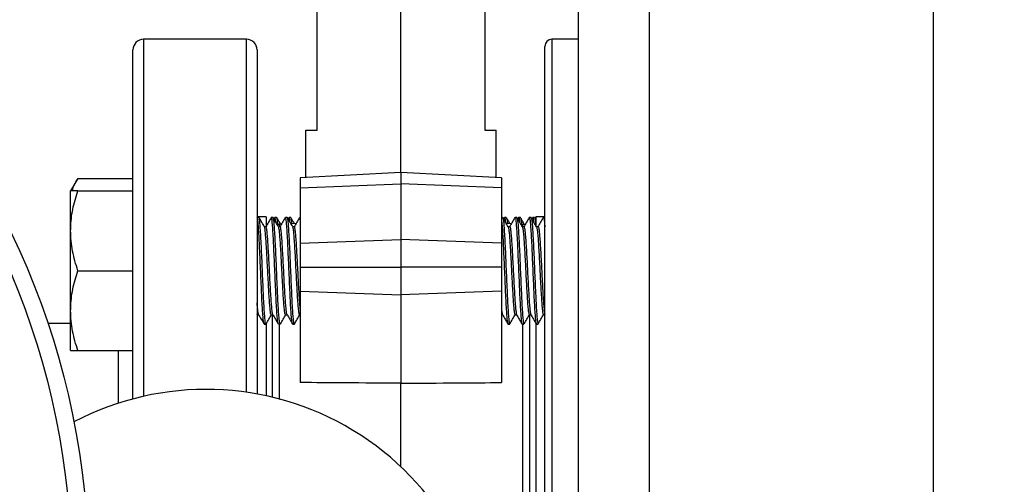
# Model space of a CAD drawing. Extents: x 0 to 33.1, y 0 to 23.4.
# Drawn here: x 16.3 to 17, y 16.2 to 16.5 of the extents above; entities that cross this region are included whole.
import ezdxf

# ---------------------------------------------------------------- set-up
doc = ezdxf.new("R2010")
doc.units = 0
doc.linetypes.add('SLD-SOLID', pattern=[0])
doc.layers.get('0').update_dxf_attribs({"linetype": 'CONTINUOUS'})
doc.layers.add('FORMAT', color=7, linetype='SLD-SOLID')
doc.styles.add('SLDTEXTSTYLE11', font='TXT', dxfattribs={"width": 0.75})
doc.dimstyles.new('SLDDIMSTYLE0', dxfattribs={"dimtxt": 0.125, "dimasz": 0.13, "dimexe": 0, "dimexo": 0.0625, "dimgap": 0.03125, "dimtad": 0, "dimtih": 1, "dimtoh": 1, "dimlfac": 10, "dimrnd": 1e-09, "dimzin": 12, "dimtxsty": 'SLDTEXTSTYLE11', "dimsah": 1, "dimcen": 0.09, "dimazin": 3, "dimtfac": 1, "dimtofl": 0, "dimtmove": 0, "dimatfit": 3, "dimtolj": 1, "dimtzin": 12})

# ---------------------------------------------------------------- blocks, each defined once
blk = doc.blocks.new('_D_10')
at = {"layer": 'FORMAT'}
for p, q in [((19.50301, 18.72779), (19.50301, 14.63812)), ((15.81601, 16.06341), (15.81601, 14.63812)), ((15.81601, 14.76312), (17.58724, 14.76312)), ((19.50301, 14.76312), (18.00287, 14.76312))]:
    blk.add_line(p, q, dxfattribs=at)
for points in [[(15.81601, 14.76312), (15.94601, 14.74312), (15.94601, 14.78312)], [(19.50301, 14.76312), (19.37301, 14.78312), (19.37301, 14.74312)]]:
    blk.add_solid(points, dxfattribs=at)
at = {"layer": 'FORMAT', "insert": (17.58724, 14.82503), "char_height": 0.125, "attachment_point": 1, "style": 'SLDTEXTSTYLE11'}
blk.add_mtext('36.87', dxfattribs=at)
blk = doc.blocks.new('_D_12')
at = {"layer": 'FORMAT'}
for p, q in [((19.55301, 18.77779), (20.82306, 18.77779)), ((20.69806, 18.77779), (20.69806, 16.99777)), ((20.69806, 16.11341), (20.69806, 16.79933)), ((15.86601, 16.11341), (20.82306, 16.11341))]:
    blk.add_line(p, q, dxfattribs=at)
for points in [[(20.69806, 18.77779), (20.67806, 18.64779), (20.71806, 18.64779)], [(20.69806, 16.11341), (20.71806, 16.24341), (20.67806, 16.24341)]]:
    blk.add_solid(points, dxfattribs=at)
at = {"layer": 'FORMAT', "insert": (20.49025, 16.96047), "char_height": 0.125, "attachment_point": 1, "style": 'SLDTEXTSTYLE11'}
blk.add_mtext('26.64', dxfattribs=at)

msp = doc.modelspace()

# ---------------------------------------------------------------- linework, layer by layer
at = {"color": 7, "linetype": 'SLD-SOLID'}
for p, q in [((16.71076, 21.49304), (16.71076, 15.69304)), ((16.76076, 21.49304), (16.76076, 15.69304)), ((16.96076, 21.49304), (16.96076, 15.69304)), ((16.58601, 16.39466), (16.58601, 16.65611)), ((16.52696, 16.42444), (16.52696, 16.55829)), ((16.64507, 16.55829), (16.64507, 16.42444)), ((16.47726, 16.48841), (16.40476, 16.48841)), ((16.40476, 16.48841), (16.40476, 16.23714)), ((16.47726, 16.24), (16.47726, 16.48841)), ((16.71076, 16.48841), (16.69226, 16.48841)), ((16.69226, 16.48841), (16.69226, 15.84825)), ((16.39726, 16.23529), (16.39726, 16.48091)), ((16.48476, 16.48091), (16.48476, 16.23877)), ((16.68726, 15.85178), (16.68726, 16.48341)), ((16.51908, 16.39115), (16.51908, 16.42444)), ((16.51908, 16.42444), (16.52696, 16.42444)), ((16.64507, 16.42444), (16.65294, 16.42444)), ((16.65294, 16.39115), (16.65294, 16.42444)), ((16.58601, 16.39466), (16.51515, 16.39095)), ((16.65688, 16.39095), (16.58601, 16.39466)), ((16.58601, 16.39466), (16.58601, 16.38659)), ((16.35849, 16.3905), (16.35346, 16.38179)), ((16.35849, 16.3905), (16.39726, 16.3905)), ((16.51515, 16.39095), (16.51515, 16.38396)), ((16.65688, 16.39095), (16.65688, 16.38396)), ((16.35346, 16.35367), (16.35346, 16.38179)), ((16.35849, 16.38179), (16.39726, 16.38179)), ((16.51515, 16.38396), (16.58601, 16.38659)), ((16.51515, 16.38396), (16.51515, 16.34499)), ((16.58601, 16.38659), (16.58601, 16.34762)), ((16.65688, 16.38396), (16.58601, 16.38659)), ((16.65688, 16.38396), (16.65688, 16.34499)), ((16.49101, 16.36341), (16.48476, 16.36341)), ((16.48596, 16.36304), (16.48476, 16.36304)), ((16.49101, 16.36341), (16.49101, 16.35679)), ((16.49596, 16.36304), (16.49471, 16.36304)), ((16.4971, 16.36294), (16.49659, 16.36206)), ((16.49846, 16.36304), (16.49721, 16.36304)), ((16.50596, 16.36304), (16.50471, 16.36304)), ((16.5071, 16.36294), (16.50659, 16.36206)), ((16.50846, 16.36304), (16.50721, 16.36304)), ((16.51515, 16.36304), (16.51471, 16.36304)), ((16.65756, 16.36304), (16.65688, 16.36304)), ((16.6587, 16.36294), (16.65819, 16.36206)), ((16.66006, 16.36304), (16.65881, 16.36304)), ((16.66756, 16.36304), (16.66631, 16.36304)), ((16.6687, 16.36294), (16.66819, 16.36206)), ((16.67006, 16.36304), (16.66881, 16.36304)), ((16.67756, 16.36304), (16.67631, 16.36304)), ((16.6787, 16.36294), (16.67819, 16.36206)), ((16.68006, 16.36304), (16.67881, 16.36304)), ((16.68101, 16.3615), (16.68018, 16.36294)), ((16.68726, 16.36341), (16.68101, 16.36341)), ((16.68101, 16.36341), (16.68101, 16.35749)), ((16.68726, 16.36304), (16.68631, 16.36304)), ((16.35346, 16.29742), (16.35346, 16.35367)), ((16.49096, 16.35655), (16.48979, 16.35655)), ((16.49159, 16.35775), (16.49101, 16.35874)), ((16.50096, 16.35655), (16.49979, 16.35655)), ((16.50188, 16.35825), (16.5002, 16.35817)), ((16.5002, 16.35817), (16.5002, 16.35685)), ((16.51219, 16.3588), (16.50859, 16.35861)), ((16.51096, 16.35655), (16.50979, 16.35655)), ((16.66368, 16.35859), (16.66009, 16.35878)), ((16.66256, 16.35655), (16.66139, 16.35655)), ((16.67183, 16.35817), (16.67041, 16.35824)), ((16.67256, 16.35655), (16.67139, 16.35655)), ((16.67183, 16.35686), (16.67183, 16.35817)), ((16.68256, 16.35655), (16.68139, 16.35655)), ((16.51515, 16.34499), (16.58601, 16.34762)), ((16.58601, 16.34762), (16.58601, 16.32813)), ((16.65688, 16.34499), (16.58601, 16.34762)), ((16.51515, 16.34499), (16.51515, 16.32813)), ((16.65688, 16.34499), (16.65688, 16.32813)), ((16.35849, 16.32554), (16.39726, 16.32554)), ((16.51515, 16.32813), (16.51515, 16.31127)), ((16.51515, 16.32813), (16.58601, 16.32813)), ((16.58601, 16.32813), (16.58601, 16.30864)), ((16.65688, 16.32813), (16.58601, 16.32813)), ((16.65688, 16.32813), (16.65688, 16.31127)), ((16.51515, 16.31127), (16.58601, 16.30864)), ((16.51515, 16.31127), (16.51515, 16.24684)), ((16.65688, 16.31127), (16.58601, 16.30864)), ((16.65688, 16.31127), (16.65688, 16.24684)), ((16.58601, 16.30864), (16.58601, 16.24632)), ((16.35346, 16.26929), (16.35346, 16.29742)), ((16.48471, 16.29454), (16.48589, 16.29454)), ((16.48479, 16.29454), (16.48486, 16.29467)), ((16.49471, 16.29454), (16.49589, 16.29454)), ((16.49546, 16.23651), (16.49546, 16.29477)), ((16.50471, 16.29454), (16.50589, 16.29454)), ((16.51471, 16.29454), (16.51515, 16.29454)), ((16.65688, 16.29454), (16.65749, 16.29454)), ((16.66631, 16.29454), (16.66749, 16.29454)), ((16.67631, 16.29454), (16.67749, 16.29454)), ((16.67657, 16.29476), (16.67657, 16.11341)), ((16.68631, 16.29454), (16.68749, 16.29454)), ((16.35346, 16.28841), (16.33743, 16.28841)), ((16.48971, 16.28804), (16.49096, 16.28804)), ((16.49101, 16.28829), (16.49101, 16.23752)), ((16.49971, 16.28804), (16.50096, 16.28804)), ((16.5002, 16.28804), (16.5002, 16.23531)), ((16.50971, 16.28804), (16.51096, 16.28804)), ((16.66131, 16.28804), (16.66256, 16.28804)), ((16.67131, 16.28804), (16.67256, 16.28804)), ((16.67183, 16.11341), (16.67183, 16.28804)), ((16.68101, 16.28831), (16.68101, 15.93663)), ((16.68131, 16.28804), (16.68256, 16.28804)), ((16.35849, 16.26929), (16.39726, 16.26929)), ((16.38726, 16.23235), (16.38726, 16.26929)), ((16.58601, 16.18751), (16.58601, 16.24632))]:
    msp.add_line(p, q, dxfattribs=at)
at = {"color": 7, "linetype": 'SLD-SOLID', "flags": 128}
for points in [[(16.5002, 16.35817), (16.49926, 16.35803), (16.499, 16.35795)], [(16.67326, 16.35788), (16.67276, 16.35803), (16.67183, 16.35817)]]:
    msp.add_lwpolyline(points, dxfattribs=at)
at = {"color": 7, "linetype": 'SLD-SOLID'}
for radius in [0.55, 0.538]:
    msp.add_circle((15.81601, 16.11341), radius, dxfattribs=at)
for centre, radius, start, end in [((16.40476, 16.48091), 0.0075, 90, 180), ((16.47726, 16.48091), 0.0075, 360, 90), ((16.69226, 16.48341), 0.005, 90, 180), ((16.44876, 16.04204), 0.2, 360, 117.71023)]:
    msp.add_arc(centre, radius, start, end, dxfattribs=at)
for points, knots in [([(16.35475, 16.38179), (16.35482, 16.38218), (16.35536, 16.38514), (16.35703, 16.38801), (16.35849, 16.3905)], [0, 0, 0, 0, 0.132231, 1, 1, 1, 1]), ([(16.35346, 16.35367), (16.35347, 16.35434), (16.35352, 16.35938), (16.35461, 16.3689), (16.35719, 16.37747), (16.35849, 16.38179)], [0, 0, 0, 0, 0.070103, 0.530791, 1, 1, 1, 1]), ([(16.35849, 16.38179), (16.35739, 16.38179), (16.35519, 16.38179), (16.35367, 16.38179), (16.35352, 16.38179), (16.35346, 16.38179)], [0, 0, 0, 0, 0.390533, 0.785002, 1, 1, 1, 1]), ([(16.48959, 16.28833), (16.48956, 16.28833), (16.48941, 16.28831), (16.48915, 16.29019), (16.48879, 16.29394), (16.48842, 16.29947), (16.48807, 16.3063), (16.4877, 16.31412), (16.48734, 16.32253), (16.48699, 16.3311), (16.48661, 16.33937), (16.48625, 16.34694), (16.4859, 16.35341), (16.48553, 16.35848), (16.48518, 16.36171), (16.4849, 16.36317), (16.48475, 16.36291), (16.48471, 16.36285)], [0, 0, 0, 0, 0.017005, 0.090634, 0.164793, 0.239339, 0.31281, 0.387231, 0.461589, 0.535085, 0.609665, 0.683733, 0.757438, 0.832071, 0.905782, 0.979843, 1, 1, 1, 1]), ([(16.49109, 16.28819), (16.49105, 16.28812), (16.49098, 16.288), (16.49078, 16.28815), (16.49051, 16.28921), (16.49016, 16.29252), (16.48979, 16.29751), (16.48943, 16.30396), (16.48907, 16.3115), (16.4887, 16.31976), (16.48835, 16.32833), (16.48799, 16.33675), (16.48762, 16.34459), (16.48727, 16.35145), (16.4869, 16.35701), (16.48654, 16.36086), (16.48623, 16.3629), (16.48604, 16.36283), (16.48596, 16.36281)], [0, 0, 0, 0, 0.0238574, 0.0411888, 0.1117275, 0.1818644, 0.2529099, 0.3231068, 0.3935775, 0.4645835, 0.5345621, 0.6053198, 0.6761868, 0.7461209, 0.8170681, 0.8876977, 0.9577613, 1, 1, 1, 1]), ([(16.48985, 16.35645), (16.48922, 16.35753), (16.48796, 16.3597), (16.4867, 16.36187), (16.48607, 16.36296)], [0, 0, 0, 0, 0.499904, 1, 1, 1, 1]), ([(16.49459, 16.36293), (16.49396, 16.36184), (16.4927, 16.35967), (16.49144, 16.3575), (16.49081, 16.35642)], [0, 0, 0, 0, 0.500115, 1, 1, 1, 1]), ([(16.49959, 16.28833), (16.49956, 16.28833), (16.49941, 16.28831), (16.49915, 16.29019), (16.49879, 16.29394), (16.49842, 16.29947), (16.49807, 16.3063), (16.4977, 16.31412), (16.49734, 16.32253), (16.49699, 16.3311), (16.49661, 16.33937), (16.49625, 16.34694), (16.4959, 16.35341), (16.49553, 16.35848), (16.49518, 16.36171), (16.4949, 16.36317), (16.49475, 16.36291), (16.49471, 16.36285)], [0, 0, 0, 0, 0.017005, 0.090634, 0.164793, 0.239339, 0.31281, 0.387231, 0.461589, 0.535085, 0.609665, 0.683733, 0.757438, 0.832071, 0.905782, 0.979843, 1, 1, 1, 1]), ([(16.50109, 16.28819), (16.50105, 16.28812), (16.50098, 16.288), (16.50078, 16.28815), (16.50051, 16.28921), (16.50016, 16.29252), (16.49979, 16.29751), (16.49943, 16.30396), (16.49907, 16.3115), (16.4987, 16.31976), (16.49835, 16.32833), (16.49799, 16.33675), (16.49762, 16.34459), (16.49727, 16.35145), (16.4969, 16.35701), (16.49654, 16.36086), (16.49623, 16.3629), (16.49604, 16.36283), (16.49596, 16.36281)], [0, 0, 0, 0, 0.023857, 0.041189, 0.111727, 0.181864, 0.25291, 0.323107, 0.393577, 0.464583, 0.534562, 0.60532, 0.676187, 0.746121, 0.817068, 0.887698, 0.957761, 1, 1, 1, 1]), ([(16.49985, 16.35645), (16.49922, 16.35753), (16.49796, 16.3597), (16.4967, 16.36187), (16.49607, 16.36296)], [0, 0, 0, 0, 0.499904, 1, 1, 1, 1]), ([(16.49785, 16.35989), (16.4978, 16.36038), (16.49763, 16.3621), (16.49741, 16.36309), (16.49725, 16.36288), (16.49721, 16.36283)], [0, 0, 0, 0, 0.230268, 0.802098, 1, 1, 1, 1]), ([(16.49929, 16.35793), (16.49922, 16.35879), (16.49902, 16.36109), (16.49874, 16.3628), (16.49854, 16.36283), (16.49846, 16.36284)], [0, 0, 0, 0, 0.263783, 0.705358, 1, 1, 1, 1]), ([(16.50131, 16.35823), (16.50103, 16.35871), (16.50012, 16.36028), (16.49921, 16.36186), (16.49858, 16.36294)], [0, 0, 0, 0, 0.309392, 1, 1, 1, 1]), ([(16.50459, 16.36293), (16.50396, 16.36184), (16.5027, 16.35967), (16.50144, 16.3575), (16.50081, 16.35642)], [0, 0, 0, 0, 0.500115, 1, 1, 1, 1]), ([(16.50959, 16.28833), (16.50956, 16.28833), (16.50941, 16.28831), (16.50915, 16.29019), (16.50879, 16.29394), (16.50842, 16.29947), (16.50807, 16.3063), (16.5077, 16.31412), (16.50734, 16.32253), (16.50699, 16.3311), (16.50661, 16.33937), (16.50625, 16.34694), (16.5059, 16.35341), (16.50553, 16.35848), (16.50518, 16.36171), (16.5049, 16.36317), (16.50475, 16.36291), (16.50471, 16.36285)], [0, 0, 0, 0, 0.017005, 0.090634, 0.164793, 0.239339, 0.31281, 0.387231, 0.461589, 0.535085, 0.609665, 0.683733, 0.757438, 0.832071, 0.905782, 0.979843, 1, 1, 1, 1]), ([(16.51109, 16.28819), (16.51105, 16.28812), (16.51098, 16.288), (16.51078, 16.28815), (16.51051, 16.28921), (16.51016, 16.29252), (16.50979, 16.29751), (16.50943, 16.30396), (16.50907, 16.3115), (16.5087, 16.31976), (16.50835, 16.32833), (16.50799, 16.33675), (16.50762, 16.34459), (16.50727, 16.35145), (16.5069, 16.35701), (16.50654, 16.36086), (16.50623, 16.3629), (16.50604, 16.36283), (16.50596, 16.36281)], [0, 0, 0, 0, 0.0238574, 0.0411888, 0.1117275, 0.1818644, 0.2529099, 0.3231068, 0.3935775, 0.4645835, 0.5345621, 0.6053198, 0.6761868, 0.7461209, 0.8170681, 0.8876977, 0.9577613, 1, 1, 1, 1]), ([(16.50985, 16.35645), (16.50922, 16.35753), (16.50796, 16.3597), (16.5067, 16.36187), (16.50607, 16.36296)], [0, 0, 0, 0, 0.499904, 1, 1, 1, 1]), ([(16.50785, 16.35989), (16.5078, 16.36038), (16.50763, 16.3621), (16.50741, 16.36309), (16.50725, 16.36288), (16.50721, 16.36283)], [0, 0, 0, 0, 0.2302676, 0.8020978, 1, 1, 1, 1]), ([(16.50923, 16.35864), (16.50917, 16.35924), (16.509, 16.36126), (16.50874, 16.36279), (16.50854, 16.36282), (16.50846, 16.36284)], [0, 0, 0, 0, 0.202269, 0.68074, 1, 1, 1, 1]), ([(16.51102, 16.35873), (16.51083, 16.35905), (16.51002, 16.36045), (16.50921, 16.36186), (16.50858, 16.36294)], [0, 0, 0, 0, 0.225951, 1, 1, 1, 1]), ([(16.51459, 16.36293), (16.51396, 16.36184), (16.5127, 16.35967), (16.51144, 16.3575), (16.51081, 16.35642)], [0, 0, 0, 0, 0.500115, 1, 1, 1, 1]), ([(16.51515, 16.3616), (16.51504, 16.36229), (16.51489, 16.36318), (16.51475, 16.36291), (16.51471, 16.36285)], [0, 0, 0, 0, 0.772733, 1, 1, 1, 1]), ([(16.65688, 16.3605), (16.65696, 16.35984), (16.65716, 16.35817), (16.65749, 16.35353), (16.65785, 16.34714), (16.6582, 16.33958), (16.65858, 16.33133), (16.65893, 16.32276), (16.65929, 16.31434), (16.65966, 16.3065), (16.66001, 16.29963), (16.66038, 16.29408), (16.66074, 16.29023), (16.66104, 16.28819), (16.66124, 16.28825), (16.66131, 16.28828)], [0, 0, 0, 0, 0.054836, 0.136913, 0.218009, 0.299421, 0.381452, 0.462296, 0.54404, 0.62591, 0.706702, 0.788665, 0.870261, 0.951203, 1, 1, 1, 1]), ([(16.66146, 16.35642), (16.66083, 16.3575), (16.65958, 16.35967), (16.65832, 16.36184), (16.65769, 16.36293)], [0, 0, 0, 0, 0.499885, 1, 1, 1, 1]), ([(16.65769, 16.36276), (16.65772, 16.36276), (16.65787, 16.36277), (16.65813, 16.36089), (16.65849, 16.35715), (16.65886, 16.35162), (16.65921, 16.34479), (16.65958, 16.33697), (16.65994, 16.32856), (16.66029, 16.31999), (16.66066, 16.31172), (16.66102, 16.30414), (16.66138, 16.29768), (16.66175, 16.29261), (16.6621, 16.28938), (16.66238, 16.28791), (16.66253, 16.28818), (16.66256, 16.28824)], [0, 0, 0, 0, 0.0170053, 0.0906336, 0.1647932, 0.2393386, 0.3128097, 0.3872306, 0.4615889, 0.5350854, 0.6096645, 0.683733, 0.7574378, 0.8320705, 0.9057822, 0.9798428, 1, 1, 1, 1]), ([(16.65881, 16.36284), (16.65885, 16.36289), (16.65901, 16.36312), (16.65922, 16.36214), (16.6594, 16.36041), (16.65945, 16.35989)], [0, 0, 0, 0, 0.182769, 0.755002, 1, 1, 1, 1]), ([(16.66267, 16.35865), (16.66247, 16.35899), (16.66164, 16.36042), (16.66081, 16.36186), (16.66018, 16.36294)], [0, 0, 0, 0, 0.241272, 1, 1, 1, 1]), ([(16.66018, 16.36273), (16.66022, 16.36272), (16.66037, 16.36267), (16.66059, 16.36133), (16.66076, 16.35934), (16.66082, 16.35874)], [0, 0, 0, 0, 0.181868, 0.756791, 1, 1, 1, 1]), ([(16.66619, 16.36293), (16.66556, 16.36185), (16.6643, 16.35967), (16.66304, 16.3575), (16.66241, 16.35642)], [0, 0, 0, 0, 0.500126, 1, 1, 1, 1]), ([(16.66619, 16.3629), (16.66623, 16.36297), (16.6663, 16.36308), (16.6665, 16.36293), (16.66677, 16.36187), (16.66712, 16.35856), (16.66749, 16.35357), (16.66785, 16.34713), (16.6682, 16.33959), (16.66858, 16.33133), (16.66893, 16.32276), (16.66929, 16.31434), (16.66966, 16.3065), (16.67001, 16.29963), (16.67038, 16.29408), (16.67074, 16.29023), (16.67104, 16.28819), (16.67124, 16.28825), (16.67131, 16.28828)], [0, 0, 0, 0, 0.023857, 0.041189, 0.111727, 0.181864, 0.25291, 0.323107, 0.393577, 0.464583, 0.534562, 0.60532, 0.676187, 0.746121, 0.817068, 0.887698, 0.957761, 1, 1, 1, 1]), ([(16.67146, 16.35642), (16.67083, 16.3575), (16.66958, 16.35967), (16.66832, 16.36184), (16.66769, 16.36293)], [0, 0, 0, 0, 0.499885, 1, 1, 1, 1]), ([(16.66769, 16.36276), (16.66772, 16.36276), (16.66787, 16.36277), (16.66813, 16.36089), (16.66849, 16.35715), (16.66886, 16.35162), (16.66921, 16.34479), (16.66958, 16.33697), (16.66994, 16.32856), (16.67029, 16.31999), (16.67066, 16.31172), (16.67102, 16.30414), (16.67138, 16.29768), (16.67175, 16.29261), (16.6721, 16.28938), (16.67238, 16.28791), (16.67253, 16.28818), (16.67256, 16.28824)], [0, 0, 0, 0, 0.017005, 0.090634, 0.164793, 0.239339, 0.31281, 0.387231, 0.461589, 0.535085, 0.609665, 0.683733, 0.757438, 0.832071, 0.905782, 0.979843, 1, 1, 1, 1]), ([(16.66881, 16.36284), (16.66885, 16.36289), (16.66901, 16.36312), (16.66922, 16.36214), (16.6694, 16.36041), (16.66945, 16.35989)], [0, 0, 0, 0, 0.182769, 0.755002, 1, 1, 1, 1]), ([(16.67311, 16.35788), (16.67276, 16.35848), (16.67178, 16.36017), (16.67081, 16.36186), (16.67018, 16.36294)], [0, 0, 0, 0, 0.356062, 1, 1, 1, 1]), ([(16.67018, 16.36273), (16.67022, 16.36272), (16.67037, 16.36268), (16.67061, 16.36119), (16.6708, 16.359), (16.67086, 16.35822)], [0, 0, 0, 0, 0.169103, 0.703676, 1, 1, 1, 1]), ([(16.67619, 16.36293), (16.67556, 16.36185), (16.6743, 16.35967), (16.67304, 16.3575), (16.67241, 16.35642)], [0, 0, 0, 0, 0.500126, 1, 1, 1, 1]), ([(16.67619, 16.3629), (16.67623, 16.36297), (16.6763, 16.36308), (16.6765, 16.36293), (16.67677, 16.36187), (16.67712, 16.35856), (16.67749, 16.35357), (16.67785, 16.34713), (16.6782, 16.33959), (16.67858, 16.33133), (16.67893, 16.32276), (16.67929, 16.31434), (16.67966, 16.3065), (16.68001, 16.29963), (16.68038, 16.29408), (16.68074, 16.29023), (16.68104, 16.28819), (16.68124, 16.28825), (16.68131, 16.28828)], [0, 0, 0, 0, 0.023857, 0.041189, 0.111727, 0.181864, 0.25291, 0.323107, 0.393577, 0.464583, 0.534562, 0.60532, 0.676187, 0.746121, 0.817068, 0.887698, 0.957761, 1, 1, 1, 1]), ([(16.68146, 16.35642), (16.68083, 16.3575), (16.67958, 16.35967), (16.67832, 16.36184), (16.67769, 16.36293)], [0, 0, 0, 0, 0.499885, 1, 1, 1, 1]), ([(16.67769, 16.36276), (16.67772, 16.36276), (16.67787, 16.36277), (16.67813, 16.36089), (16.67849, 16.35715), (16.67886, 16.35162), (16.67921, 16.34479), (16.67958, 16.33697), (16.67994, 16.32856), (16.68029, 16.31999), (16.68066, 16.31172), (16.68102, 16.30414), (16.68138, 16.29768), (16.68175, 16.29261), (16.6821, 16.28938), (16.68238, 16.28791), (16.68253, 16.28818), (16.68256, 16.28824)], [0, 0, 0, 0, 0.017005, 0.090634, 0.164793, 0.239339, 0.31281, 0.387231, 0.461589, 0.535085, 0.609665, 0.683733, 0.757438, 0.832071, 0.905782, 0.979843, 1, 1, 1, 1]), ([(16.67881, 16.36284), (16.67885, 16.36289), (16.67901, 16.36312), (16.67922, 16.36214), (16.6794, 16.36041), (16.67945, 16.35989)], [0, 0, 0, 0, 0.1827689, 0.7550016, 1, 1, 1, 1]), ([(16.68018, 16.36273), (16.68022, 16.36272), (16.68037, 16.36268), (16.68064, 16.36096), (16.68085, 16.35842), (16.68095, 16.35731)], [0, 0, 0, 0, 0.150844, 0.627693, 1, 1, 1, 1]), ([(16.68619, 16.36293), (16.68556, 16.36185), (16.6843, 16.35967), (16.68304, 16.3575), (16.68241, 16.35642)], [0, 0, 0, 0, 0.500126, 1, 1, 1, 1]), ([(16.68619, 16.3629), (16.68623, 16.36297), (16.6863, 16.36308), (16.6865, 16.36294), (16.68677, 16.36181), (16.68705, 16.35942), (16.68722, 16.35703), (16.68726, 16.35636)], [0, 0, 0, 0, 0.113888, 0.196622, 0.533352, 0.868163, 1, 1, 1, 1]), ([(16.35849, 16.32554), (16.35712, 16.33011), (16.35506, 16.33701), (16.35368, 16.34646), (16.35354, 16.35127), (16.35346, 16.35367)], [0, 0, 0, 0, 0.495254, 0.74765, 1, 1, 1, 1]), ([(16.49471, 16.29469), (16.49468, 16.29464), (16.49453, 16.29441), (16.49426, 16.29559), (16.49391, 16.29822), (16.49354, 16.30238), (16.49318, 16.30769), (16.49282, 16.31393), (16.49245, 16.32076), (16.4921, 16.32784), (16.49174, 16.33481), (16.49137, 16.34129), (16.49102, 16.34696), (16.49065, 16.35157), (16.49029, 16.35471), (16.49003, 16.35629), (16.48987, 16.3563), (16.48984, 16.3563)], [0, 0, 0, 0, 0.018063, 0.092256, 0.166025, 0.240752, 0.314584, 0.388705, 0.463391, 0.536993, 0.611417, 0.685955, 0.759511, 0.834134, 0.908423, 0.982115, 1, 1, 1, 1]), ([(16.49582, 16.29478), (16.49571, 16.29502), (16.49549, 16.29556), (16.49516, 16.29827), (16.49479, 16.30236), (16.49443, 16.3077), (16.49407, 16.31393), (16.4937, 16.32076), (16.49335, 16.32784), (16.49299, 16.33481), (16.49262, 16.34129), (16.49227, 16.34697), (16.4919, 16.35156), (16.49154, 16.35474), (16.49123, 16.35643), (16.49104, 16.35637), (16.49096, 16.35635)], [0, 0, 0, 0, 0.062535, 0.136542, 0.211508, 0.285579, 0.359938, 0.434863, 0.508702, 0.583365, 0.658143, 0.731936, 0.806799, 0.881326, 0.955255, 1, 1, 1, 1]), ([(16.50471, 16.29469), (16.50468, 16.29464), (16.50453, 16.29441), (16.50426, 16.29559), (16.50391, 16.29822), (16.50354, 16.30238), (16.50318, 16.30769), (16.50282, 16.31393), (16.50245, 16.32076), (16.5021, 16.32784), (16.50174, 16.33481), (16.50137, 16.34129), (16.50102, 16.34696), (16.50065, 16.35157), (16.50029, 16.35471), (16.50003, 16.35629), (16.49987, 16.3563), (16.49984, 16.3563)], [0, 0, 0, 0, 0.018063, 0.092256, 0.166025, 0.240752, 0.314584, 0.388705, 0.463391, 0.536993, 0.611417, 0.685955, 0.759511, 0.834134, 0.908423, 0.982115, 1, 1, 1, 1]), ([(16.50582, 16.29478), (16.50571, 16.29502), (16.50549, 16.29556), (16.50516, 16.29827), (16.50479, 16.30236), (16.50443, 16.3077), (16.50407, 16.31393), (16.5037, 16.32076), (16.50335, 16.32784), (16.50299, 16.33481), (16.50262, 16.34129), (16.50227, 16.34697), (16.5019, 16.35156), (16.50154, 16.35474), (16.50123, 16.35643), (16.50104, 16.35637), (16.50096, 16.35635)], [0, 0, 0, 0, 0.062535, 0.136542, 0.211508, 0.285579, 0.359938, 0.434863, 0.508702, 0.583365, 0.658143, 0.731936, 0.806799, 0.881326, 0.955255, 1, 1, 1, 1]), ([(16.51471, 16.29469), (16.51468, 16.29464), (16.51453, 16.29441), (16.51426, 16.29559), (16.51391, 16.29822), (16.51354, 16.30238), (16.51318, 16.30769), (16.51282, 16.31393), (16.51245, 16.32076), (16.5121, 16.32784), (16.51174, 16.33481), (16.51137, 16.34129), (16.51102, 16.34696), (16.51065, 16.35157), (16.51029, 16.35471), (16.51003, 16.35629), (16.50987, 16.3563), (16.50984, 16.3563)], [0, 0, 0, 0, 0.018063, 0.0922557, 0.1660251, 0.2407518, 0.3145845, 0.3887055, 0.4633906, 0.5369932, 0.6114167, 0.6859553, 0.759511, 0.8341342, 0.9084227, 0.9821148, 1, 1, 1, 1]), ([(16.51515, 16.29857), (16.51503, 16.29982), (16.51478, 16.30235), (16.51443, 16.30771), (16.51407, 16.31393), (16.5137, 16.32076), (16.51335, 16.32784), (16.51299, 16.33481), (16.51262, 16.34129), (16.51227, 16.34697), (16.5119, 16.35156), (16.51154, 16.35474), (16.51123, 16.35643), (16.51104, 16.35637), (16.51096, 16.35635)], [0, 0, 0, 0, 0.084743, 0.170721, 0.257035, 0.344006, 0.429717, 0.516383, 0.603183, 0.688839, 0.775738, 0.862247, 0.948061, 1, 1, 1, 1]), ([(16.66146, 16.35631), (16.66156, 16.35606), (16.66179, 16.35553), (16.66212, 16.35282), (16.66249, 16.34872), (16.66285, 16.34339), (16.6632, 16.33716), (16.66358, 16.33033), (16.66393, 16.32324), (16.66429, 16.31628), (16.66466, 16.3098), (16.66501, 16.30412), (16.66538, 16.29953), (16.66574, 16.29634), (16.66605, 16.29465), (16.66624, 16.29471), (16.66632, 16.29473)], [0, 0, 0, 0, 0.062535, 0.136542, 0.211508, 0.285579, 0.359938, 0.434863, 0.508702, 0.583365, 0.658143, 0.731936, 0.806799, 0.881326, 0.955255, 1, 1, 1, 1]), ([(16.66256, 16.3564), (16.66259, 16.35644), (16.66275, 16.35667), (16.66302, 16.3555), (16.66337, 16.35287), (16.66374, 16.34871), (16.6641, 16.34339), (16.66445, 16.33715), (16.66483, 16.33033), (16.66518, 16.32324), (16.66554, 16.31628), (16.66591, 16.3098), (16.66626, 16.30412), (16.66663, 16.29952), (16.66699, 16.29638), (16.66725, 16.29479), (16.6674, 16.29479), (16.66743, 16.29479)], [0, 0, 0, 0, 0.018063, 0.092256, 0.166025, 0.240752, 0.314584, 0.388705, 0.463391, 0.536993, 0.611417, 0.685955, 0.759511, 0.834134, 0.908423, 0.982115, 1, 1, 1, 1]), ([(16.67146, 16.35631), (16.67156, 16.35606), (16.67179, 16.35553), (16.67212, 16.35282), (16.67249, 16.34872), (16.67285, 16.34339), (16.6732, 16.33716), (16.67358, 16.33033), (16.67393, 16.32324), (16.67429, 16.31628), (16.67466, 16.3098), (16.67501, 16.30412), (16.67538, 16.29953), (16.67574, 16.29634), (16.67605, 16.29465), (16.67624, 16.29471), (16.67632, 16.29473)], [0, 0, 0, 0, 0.062535, 0.136542, 0.211508, 0.285579, 0.359938, 0.434863, 0.508702, 0.583365, 0.658143, 0.731936, 0.806799, 0.881326, 0.955255, 1, 1, 1, 1]), ([(16.67256, 16.3564), (16.67259, 16.35644), (16.67275, 16.35667), (16.67302, 16.3555), (16.67337, 16.35287), (16.67374, 16.34871), (16.6741, 16.34339), (16.67445, 16.33715), (16.67483, 16.33033), (16.67518, 16.32324), (16.67554, 16.31628), (16.67591, 16.3098), (16.67626, 16.30412), (16.67663, 16.29952), (16.67699, 16.29638), (16.67725, 16.29479), (16.6774, 16.29479), (16.67743, 16.29479)], [0, 0, 0, 0, 0.018063, 0.092256, 0.166025, 0.240752, 0.314584, 0.388705, 0.463391, 0.536993, 0.611417, 0.685955, 0.759511, 0.834134, 0.908423, 0.982115, 1, 1, 1, 1]), ([(16.68146, 16.35631), (16.68156, 16.35606), (16.68179, 16.35553), (16.68212, 16.35282), (16.68249, 16.34872), (16.68285, 16.34339), (16.6832, 16.33716), (16.68358, 16.33033), (16.68393, 16.32324), (16.68429, 16.31628), (16.68466, 16.3098), (16.68501, 16.30412), (16.68538, 16.29953), (16.68574, 16.29634), (16.68605, 16.29465), (16.68624, 16.29471), (16.68632, 16.29473)], [0, 0, 0, 0, 0.062535, 0.136542, 0.211508, 0.285579, 0.359938, 0.434863, 0.508702, 0.583365, 0.658143, 0.731936, 0.806799, 0.881326, 0.955255, 1, 1, 1, 1]), ([(16.68256, 16.3564), (16.68259, 16.35644), (16.68275, 16.35667), (16.68302, 16.3555), (16.68337, 16.35287), (16.68374, 16.34871), (16.6841, 16.34339), (16.68445, 16.33715), (16.68483, 16.33033), (16.68518, 16.32324), (16.68554, 16.31628), (16.68591, 16.3098), (16.68626, 16.30412), (16.68663, 16.29952), (16.68699, 16.29638), (16.68725, 16.29479), (16.6874, 16.29479), (16.68743, 16.29479)], [0, 0, 0, 0, 0.018063, 0.092256, 0.166025, 0.240752, 0.314584, 0.388705, 0.463391, 0.536993, 0.611417, 0.685955, 0.759511, 0.834134, 0.908423, 0.982115, 1, 1, 1, 1]), ([(16.35346, 16.29742), (16.35347, 16.29809), (16.35352, 16.30313), (16.35461, 16.31265), (16.35719, 16.32122), (16.35849, 16.32554)], [0, 0, 0, 0, 0.070103, 0.530791, 1, 1, 1, 1]), ([(16.35849, 16.26929), (16.35712, 16.27386), (16.35506, 16.28076), (16.35368, 16.29021), (16.35354, 16.29502), (16.35346, 16.29742)], [0, 0, 0, 0, 0.495254, 0.74765, 1, 1, 1, 1]), ([(16.48582, 16.29478), (16.48571, 16.29502), (16.48549, 16.29555), (16.48516, 16.29834), (16.4849, 16.30092), (16.48477, 16.30283), (16.48476, 16.30295)], [0, 0, 0, 0, 0.2887488, 0.6304668, 0.9766193, 1, 1, 1, 1]), ([(16.65688, 16.29752), (16.65692, 16.29718), (16.65707, 16.29574), (16.65725, 16.29481), (16.6574, 16.29479), (16.65743, 16.29479)], [0, 0, 0, 0, 0.198338, 0.843434, 1, 1, 1, 1]), ([(16.48581, 16.29467), (16.48644, 16.29359), (16.4877, 16.29141), (16.48896, 16.28924), (16.48959, 16.28816)], [0, 0, 0, 0, 0.499885, 1, 1, 1, 1]), ([(16.49109, 16.28815), (16.49172, 16.28924), (16.49298, 16.29141), (16.49423, 16.29359), (16.49486, 16.29467)], [0, 0, 0, 0, 0.500126, 1, 1, 1, 1]), ([(16.49581, 16.29467), (16.49644, 16.29359), (16.4977, 16.29141), (16.49896, 16.28924), (16.49959, 16.28816)], [0, 0, 0, 0, 0.499885, 1, 1, 1, 1]), ([(16.50109, 16.28815), (16.50172, 16.28924), (16.50298, 16.29141), (16.50423, 16.29359), (16.50486, 16.29467)], [0, 0, 0, 0, 0.500126, 1, 1, 1, 1]), ([(16.50581, 16.29467), (16.50644, 16.29359), (16.5077, 16.29141), (16.50896, 16.28924), (16.50959, 16.28816)], [0, 0, 0, 0, 0.499885, 1, 1, 1, 1]), ([(16.51109, 16.28815), (16.51172, 16.28924), (16.51298, 16.29141), (16.51423, 16.29359), (16.51486, 16.29467)], [0, 0, 0, 0, 0.500126, 1, 1, 1, 1]), ([(16.65743, 16.29464), (16.65806, 16.29356), (16.65932, 16.29139), (16.66058, 16.28921), (16.66121, 16.28813)], [0, 0, 0, 0, 0.499904, 1, 1, 1, 1]), ([(16.66269, 16.28816), (16.66332, 16.28924), (16.66458, 16.29141), (16.66583, 16.29359), (16.66646, 16.29467)], [0, 0, 0, 0, 0.500115, 1, 1, 1, 1]), ([(16.66743, 16.29464), (16.66806, 16.29356), (16.66932, 16.29139), (16.67058, 16.28921), (16.67121, 16.28813)], [0, 0, 0, 0, 0.499904, 1, 1, 1, 1]), ([(16.67269, 16.28816), (16.67332, 16.28924), (16.67458, 16.29141), (16.67583, 16.29359), (16.67646, 16.29467)], [0, 0, 0, 0, 0.500115, 1, 1, 1, 1]), ([(16.67743, 16.29464), (16.67806, 16.29356), (16.67932, 16.29139), (16.68058, 16.28921), (16.68121, 16.28813)], [0, 0, 0, 0, 0.4999038, 1, 1, 1, 1]), ([(16.68269, 16.28816), (16.68332, 16.28924), (16.68458, 16.29141), (16.68583, 16.29359), (16.68646, 16.29467)], [0, 0, 0, 0, 0.5001147, 1, 1, 1, 1]), ([(16.35346, 16.26929), (16.35352, 16.26929), (16.35367, 16.26929), (16.35518, 16.26929), (16.35738, 16.26929), (16.35849, 16.26929)], [0, 0, 0, 0, 0.2149975, 0.6051518, 1, 1, 1, 1]), ([(16.58601, 16.24632), (16.57279, 16.24642), (16.54916, 16.2466), (16.52554, 16.24676), (16.51515, 16.24684)], [0, 0, 0, 0, 0.56, 1, 1, 1, 1]), ([(16.58601, 16.24632), (16.59924, 16.24642), (16.62286, 16.2466), (16.64649, 16.24676), (16.65688, 16.24684)], [0, 0, 0, 0, 0.56, 1, 1, 1, 1])]:
    msp.add_open_spline(points, degree=3, knots=knots, dxfattribs=at)

# ---------------------------------------------------------------- dimensions: what is measured, and where the dimension line sits
at = {"layer": 'FORMAT'}
dim = msp.add_linear_dim(base=(19.50301, 14.76312), p1=(15.81601, 16.11341), p2=(19.50301, 18.77779), dimstyle='SLDDIMSTYLE0', dxfattribs=at)
dim.commit()
dim.dimension.update_dxf_attribs({"geometry": '_D_10', "text_midpoint": (17.79505, 14.76312), "dimtype": 160})
dim = msp.add_linear_dim(base=(20.69806, 18.77779), p1=(15.81601, 16.11341), p2=(19.50301, 18.77779), angle=90, dimstyle='SLDDIMSTYLE0', dxfattribs=at)
dim.commit()
dim.dimension.update_dxf_attribs({"geometry": '_D_12', "text_midpoint": (20.69806, 16.89855), "dimtype": 160})

doc.saveas('drawing.dxf')
